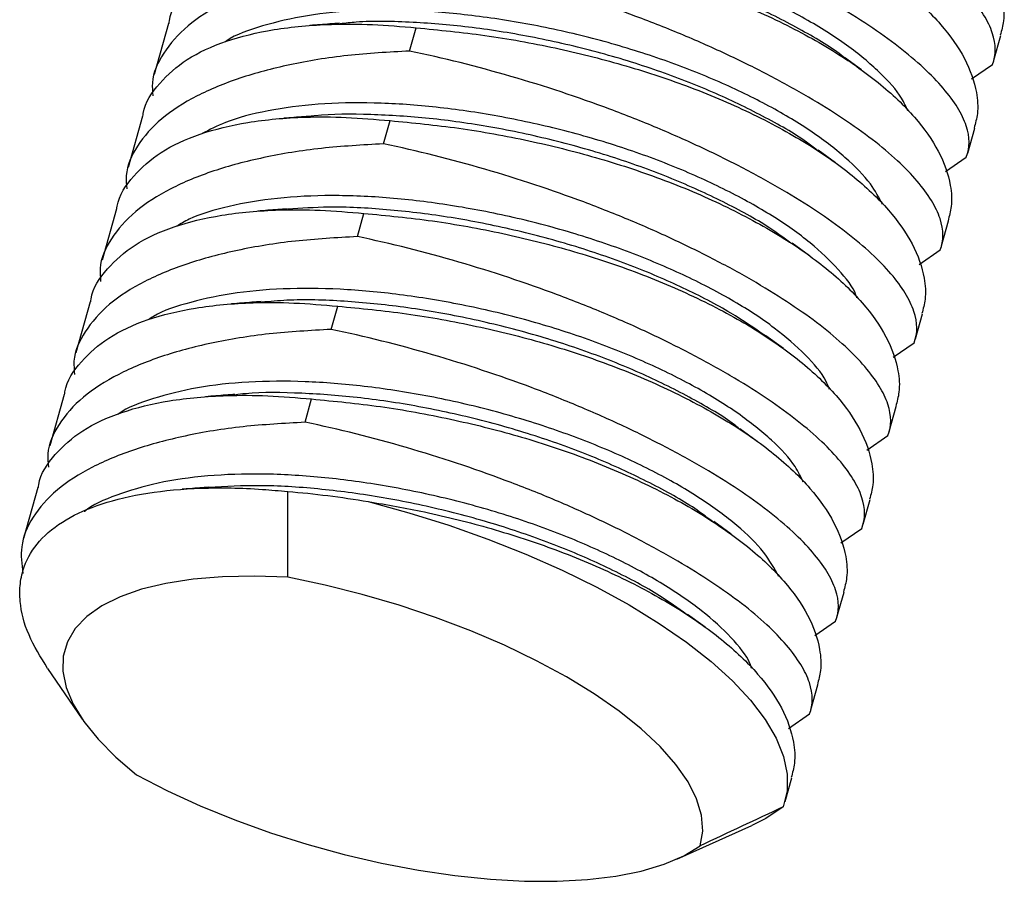
# Paper-space layout '_Диметрия' of a CAD drawing. Units: millimetres. Extents: x -20 to 2.1, y -42.1 to -5.5.
# Drawn here: x -20 to -5.9, y -42.1 to -29.7 of the extents above; entities that cross this region are included whole.
import ezdxf

# ---------------------------------------------------------------- set-up
doc = ezdxf.new("R2010")
doc.units = ezdxf.units.MM

psp = doc.layouts.new('_Диметрия')

# ---------------------------------------------------------------- linework, layer by layer
at = {"color": 7, "linetype": 'Continuous', "lineweight": 25}
for p, q in [((-17.874, -29.75), (-18.08, -30.483)), ((-14.416, -30.146), (-14.322, -29.813)), ((-6.035, -30.279), (-5.934, -29.922)), ((-7.932, -30.418), (-8.179, -30.239)), ((-6.355, -30.545), (-6.055, -30.338)), ((-18.249, -31.081), (-18.455, -31.814)), ((-14.791, -31.477), (-14.697, -31.144)), ((-6.41, -31.61), (-6.309, -31.252)), ((-8.306, -31.749), (-8.554, -31.57)), ((-6.73, -31.875), (-6.43, -31.668)), ((-18.624, -32.411), (-18.83, -33.144)), ((-15.166, -32.807), (-15.072, -32.475)), ((-6.785, -32.941), (-6.684, -32.583)), ((-8.68, -33.081), (-8.929, -32.901)), ((-7.105, -33.206), (-6.805, -32.999)), ((-18.999, -33.742), (-19.205, -34.475)), ((-15.541, -34.138), (-15.447, -33.805)), ((-7.16, -34.271), (-7.059, -33.914)), ((-9.054, -34.412), (-9.304, -34.231)), ((-7.48, -34.537), (-7.18, -34.33)), ((-19.374, -35.073), (-19.58, -35.806)), ((-15.916, -35.469), (-15.822, -35.136)), ((-7.535, -35.602), (-7.434, -35.244)), ((-9.428, -35.744), (-9.679, -35.562)), ((-7.855, -35.868), (-7.555, -35.66)), ((-19.749, -36.404), (-19.955, -37.137)), ((-7.91, -36.933), (-7.809, -36.575)), ((-9.802, -37.075), (-10.054, -36.893)), ((-8.23, -37.198), (-7.93, -36.991)), ((-8.285, -38.264), (-8.184, -37.906)), ((-10.176, -38.407), (-10.429, -38.224)), ((-8.605, -38.529), (-8.305, -38.322)), ((-19.611, -39), (-19.115, -39.725)), ((-8.66, -39.594), (-8.559, -39.237)), ((-8.98, -39.86), (-8.68, -39.653)), ((-9.03, -40.906), (-8.934, -40.567)), ((-10.584, -41.734), (-9.505, -41.25))]:
    psp.add_line(p, q, dxfattribs=at)
at = {"color": 7, "linetype": 'Continuous', "lineweight": 25, "flags": 128}
for points in [[(-15.01, -36.606), (-14.429, -36.766), (-13.855, -36.945), (-13.294, -37.144), (-12.75, -37.359), (-12.228, -37.59), (-11.732, -37.834), (-11.267, -38.09), (-10.836, -38.354), (-10.443, -38.625), (-10.092, -38.901), (-9.785, -39.179), (-9.526, -39.456), (-9.316, -39.731), (-9.157, -40.001), (-9.051, -40.263), (-8.999, -40.516), (-9, -40.757), (-9.055, -40.984)], [(-16.164, -37.693), (-16.644, -37.677), (-17.099, -37.686), (-17.523, -37.72), (-17.912, -37.78), (-18.262, -37.864), (-18.571, -37.972), (-18.833, -38.103), (-19.048, -38.254), (-19.213, -38.426), (-19.325, -38.616), (-19.385, -38.822), (-19.391, -39.041), (-19.343, -39.273), (-19.242, -39.514), (-19.089, -39.762), (-18.886, -40.015), (-18.634, -40.27), (-18.335, -40.524)], [(-10.249, -41.543), (-10.212, -41.331), (-10.228, -41.106), (-10.299, -40.87), (-10.422, -40.626), (-10.596, -40.375), (-10.821, -40.121), (-11.093, -39.866), (-11.41, -39.613), (-11.768, -39.364), (-12.164, -39.122), (-12.595, -38.889), (-13.055, -38.667), (-13.54, -38.459), (-14.045, -38.267), (-14.566, -38.093), (-15.096, -37.938), (-15.63, -37.804), (-16.164, -37.693)], [(-18.335, -40.524), (-17.892, -40.753), (-17.421, -40.969), (-16.926, -41.17), (-16.414, -41.355), (-15.889, -41.521), (-15.356, -41.667), (-14.822, -41.792), (-14.29, -41.893), (-13.767, -41.97), (-13.258, -42.023), (-12.768, -42.05), (-12.302, -42.052), (-11.865, -42.028), (-11.46, -41.979), (-11.093, -41.905), (-10.766, -41.807), (-10.484, -41.686), (-10.249, -41.543)], [(-9.055, -40.984), (-9.307, -41.151), (-9.505, -41.25)]]:
    psp.add_lwpolyline(points, dxfattribs=at)
at = {"color": 7, "linetype": 'Continuous', "lineweight": 25}
for points, knots in [([(-13.197, -25.821), (-12.869, -25.853), (-12.204, -25.917), (-11.208, -26.099), (-10.232, -26.342), (-9.288, -26.652), (-8.39, -27.033), (-7.587, -27.467), (-6.913, -27.939), (-6.4, -28.427), (-6.05, -28.928), (-5.903, -29.357), (-5.879, -29.689), (-5.924, -29.851), (-5.942, -29.919)], [0, 0, 0, 0, 0.084372, 0.170781, 0.255155, 0.34159, 0.433106, 0.527298, 0.618433, 0.71223, 0.803052, 0.896501, 0.956842, 1, 1, 1, 1]), ([(-6.055, -30.338), (-6, -30.203), (-6.001, -30.053), (-6.084, -29.804), (-6.126, -29.717), (-6.236, -29.537), (-6.305, -29.444), (-6.467, -29.254), (-6.561, -29.157), (-6.776, -28.959), (-6.897, -28.857), (-7.29, -28.553), (-7.596, -28.35), (-8.12, -28.042), (-8.306, -27.94), (-8.69, -27.739), (-8.889, -27.64), (-9.303, -27.446), (-9.517, -27.35), (-9.961, -27.164), (-10.189, -27.074), (-10.879, -26.816), (-11.352, -26.659), (-12.323, -26.377), (-12.809, -26.255), (-13.291, -26.154)], [0, 0, 0, 0, 0.125, 0.125, 0.1875, 0.1875, 0.25, 0.25, 0.3125, 0.3125, 0.375, 0.375, 0.5, 0.5, 0.5625, 0.5625, 0.625, 0.625, 0.6875, 0.6875, 0.75, 0.75, 0.875, 0.875, 1, 1, 1, 1]), ([(-13.572, -27.152), (-13.244, -27.183), (-12.579, -27.248), (-11.583, -27.429), (-10.607, -27.672), (-9.663, -27.983), (-8.765, -28.364), (-7.962, -28.797), (-7.288, -29.27), (-6.775, -29.758), (-6.425, -30.259), (-6.278, -30.687), (-6.254, -31.019), (-6.299, -31.182), (-6.317, -31.25)], [0, 0, 0, 0, 0.0843717, 0.1707806, 0.2551547, 0.34159, 0.4331061, 0.5272978, 0.6184334, 0.7122302, 0.8030522, 0.8965013, 0.9568421, 1, 1, 1, 1]), ([(-6.43, -31.668), (-6.375, -31.534), (-6.376, -31.384), (-6.459, -31.135), (-6.501, -31.048), (-6.611, -30.868), (-6.68, -30.775), (-6.842, -30.585), (-6.936, -30.488), (-7.151, -30.289), (-7.272, -30.188), (-7.665, -29.884), (-7.971, -29.681), (-8.495, -29.373), (-8.681, -29.271), (-9.065, -29.07), (-9.264, -28.971), (-9.678, -28.776), (-9.892, -28.681), (-10.336, -28.495), (-10.564, -28.405), (-11.254, -28.147), (-11.727, -27.99), (-12.698, -27.707), (-13.184, -27.585), (-13.666, -27.484)], [0, 0, 0, 0, 0.125, 0.125, 0.1875, 0.1875, 0.25, 0.25, 0.3125, 0.3125, 0.375, 0.375, 0.5, 0.5, 0.5625, 0.5625, 0.625, 0.625, 0.6875, 0.6875, 0.75, 0.75, 0.875, 0.875, 1, 1, 1, 1]), ([(-7.27, -31.003), (-7.296, -30.944), (-7.372, -30.766), (-7.663, -30.446), (-8.125, -30.061), (-8.724, -29.682), (-9.423, -29.327), (-10.206, -29.003), (-11.056, -28.724), (-11.95, -28.498), (-12.848, -28.336), (-13.723, -28.24), (-14.554, -28.217), (-15.326, -28.268), (-15.994, -28.399), (-16.438, -28.536), (-16.611, -28.647), (-16.647, -28.67)], [0, 0, 0, 0, 0.035999, 0.108024, 0.18135, 0.254844, 0.327354, 0.398759, 0.471616, 0.545176, 0.618284, 0.689885, 0.762035, 0.835411, 0.908873, 0.981274, 1, 1, 1, 1]), ([(-8.182, -30.239), (-8.186, -30.235), (-8.346, -30.103), (-8.78, -29.849), (-9.468, -29.493), (-10.253, -29.17), (-11.102, -28.891), (-11.996, -28.665), (-12.896, -28.502), (-13.767, -28.409), (-14.493, -28.38), (-14.889, -28.413), (-15.038, -28.426)], [0, 0, 0, 0, 0.003028, 0.120488, 0.236377, 0.350498, 0.46694, 0.584506, 0.701349, 0.815784, 0.931096, 1, 1, 1, 1]), ([(-17.867, -29.752), (-17.866, -29.738), (-17.846, -29.558), (-17.645, -29.274), (-17.256, -28.92), (-16.699, -28.663), (-16, -28.492), (-15.276, -28.427), (-14.58, -28.428), (-14.159, -28.464), (-13.947, -28.482)], [0, 0, 0, 0, 0.0129311, 0.1719544, 0.3257488, 0.484035, 0.6373631, 0.7951297, 0.8969347, 1, 1, 1, 1]), ([(-13.947, -28.482), (-13.619, -28.514), (-12.954, -28.578), (-11.958, -28.76), (-10.982, -29.003), (-10.038, -29.313), (-9.14, -29.694), (-8.337, -30.128), (-7.663, -30.6), (-7.15, -31.089), (-6.8, -31.59), (-6.653, -32.018), (-6.629, -32.35), (-6.674, -32.513), (-6.692, -32.581)], [0, 0, 0, 0, 0.0843717, 0.1707806, 0.2551547, 0.34159, 0.4331061, 0.5272978, 0.6184334, 0.7122302, 0.8030522, 0.8965013, 0.9568421, 1, 1, 1, 1]), ([(-14.041, -28.815), (-14.342, -28.832), (-14.952, -28.866), (-15.77, -29.002), (-16.501, -29.197), (-17.125, -29.456), (-17.63, -29.78), (-17.965, -30.168), (-18.125, -30.511), (-18.105, -30.727), (-18.1, -30.791)], [0, 0, 0, 0, 0.128491, 0.260084, 0.388578, 0.520211, 0.659583, 0.803028, 0.94182, 1, 1, 1, 1]), ([(-6.805, -32.999), (-6.75, -32.865), (-6.751, -32.714), (-6.834, -32.466), (-6.876, -32.378), (-6.986, -32.198), (-7.055, -32.106), (-7.217, -31.916), (-7.311, -31.818), (-7.526, -31.62), (-7.647, -31.518), (-8.04, -31.215), (-8.346, -31.011), (-8.87, -30.704), (-9.056, -30.601), (-9.44, -30.4), (-9.639, -30.302), (-10.053, -30.107), (-10.267, -30.012), (-10.711, -29.826), (-10.939, -29.735), (-11.629, -29.477), (-12.102, -29.32), (-13.073, -29.038), (-13.559, -28.916), (-14.041, -28.815)], [0, 0, 0, 0, 0.125, 0.125, 0.1875, 0.1875, 0.25, 0.25, 0.3125, 0.3125, 0.375, 0.375, 0.5, 0.5, 0.5625, 0.5625, 0.625, 0.625, 0.6875, 0.6875, 0.75, 0.75, 0.875, 0.875, 1, 1, 1, 1]), ([(-7.633, -32.345), (-7.683, -32.248), (-7.797, -32.03), (-8.152, -31.67), (-8.655, -31.284), (-9.284, -30.911), (-10.009, -30.564), (-10.812, -30.251), (-11.677, -29.986), (-12.576, -29.777), (-13.47, -29.634), (-14.334, -29.556), (-15.151, -29.554), (-15.901, -29.626), (-16.533, -29.779), (-16.923, -29.912), (-17.058, -30.011), (-17.067, -30.017)], [0, 0, 0, 0, 0.057451, 0.129377, 0.202289, 0.275046, 0.346522, 0.417645, 0.490237, 0.56321, 0.635416, 0.706238, 0.778268, 0.851207, 0.92391, 0.995257, 1, 1, 1, 1]), ([(-18.242, -31.082), (-18.241, -31.069), (-18.221, -30.888), (-18.02, -30.605), (-17.631, -30.251), (-17.074, -29.994), (-16.375, -29.822), (-15.651, -29.757), (-14.955, -29.759), (-14.534, -29.795), (-14.322, -29.813)], [0, 0, 0, 0, 0.012931, 0.171954, 0.325749, 0.484035, 0.637363, 0.79513, 0.896935, 1, 1, 1, 1]), ([(-15.422, -29.747), (-15.513, -29.754), (-15.647, -29.765), (-15.799, -29.776), (-15.847, -29.78)], [0, 0, 0, 0, 0.679984, 1, 1, 1, 1]), ([(-8.568, -31.57), (-8.619, -31.531), (-8.833, -31.363), (-9.337, -31.078), (-10.054, -30.73), (-10.859, -30.418), (-11.723, -30.152), (-12.623, -29.944), (-13.518, -29.799), (-14.377, -29.726), (-15.018, -29.712), (-15.337, -29.747), (-15.413, -29.755)], [0, 0, 0, 0, 0.035929, 0.153123, 0.268253, 0.382815, 0.499744, 0.617285, 0.733592, 0.847668, 0.963692, 1, 1, 1, 1]), ([(-14.322, -29.813), (-13.994, -29.845), (-13.329, -29.909), (-12.333, -30.091), (-11.357, -30.334), (-10.413, -30.644), (-9.515, -31.025), (-8.712, -31.459), (-8.038, -31.931), (-7.525, -32.419), (-7.175, -32.92), (-7.028, -33.349), (-7.004, -33.681), (-7.049, -33.844), (-7.067, -33.912)], [0, 0, 0, 0, 0.084372, 0.170781, 0.255155, 0.34159, 0.433106, 0.527298, 0.618433, 0.71223, 0.803052, 0.896501, 0.956842, 1, 1, 1, 1]), ([(-14.416, -30.146), (-14.717, -30.163), (-15.327, -30.197), (-16.145, -30.333), (-16.876, -30.528), (-17.5, -30.787), (-18.005, -31.111), (-18.34, -31.498), (-18.5, -31.842), (-18.48, -32.058), (-18.475, -32.122)], [0, 0, 0, 0, 0.128491, 0.260084, 0.388578, 0.520211, 0.659583, 0.803028, 0.94182, 1, 1, 1, 1]), ([(-7.18, -34.33), (-7.125, -34.195), (-7.126, -34.045), (-7.209, -33.796), (-7.251, -33.709), (-7.361, -33.529), (-7.43, -33.436), (-7.592, -33.246), (-7.686, -33.149), (-7.901, -32.951), (-8.022, -32.849), (-8.415, -32.546), (-8.721, -32.342), (-9.245, -32.035), (-9.431, -31.932), (-9.815, -31.731), (-10.014, -31.632), (-10.428, -31.438), (-10.642, -31.343), (-11.086, -31.156), (-11.314, -31.066), (-12.004, -30.808), (-12.477, -30.651), (-13.448, -30.369), (-13.934, -30.247), (-14.416, -30.146)], [0, 0, 0, 0, 0.125, 0.125, 0.1875, 0.1875, 0.25, 0.25, 0.3125, 0.3125, 0.375, 0.375, 0.5, 0.5, 0.5625, 0.5625, 0.625, 0.625, 0.6875, 0.6875, 0.75, 0.75, 0.875, 0.875, 1, 1, 1, 1]), ([(-8.001, -33.683), (-8.005, -33.67), (-8.042, -33.544), (-8.256, -33.275), (-8.648, -32.894), (-9.195, -32.509), (-9.852, -32.143), (-10.6, -31.803), (-11.422, -31.503), (-12.3, -31.253), (-13.202, -31.061), (-14.09, -30.936), (-14.942, -30.879), (-15.744, -30.897), (-16.461, -30.993), (-17.025, -31.137), (-17.287, -31.275), (-17.394, -31.331)], [0, 0, 0, 0, 0.007733, 0.0789403, 0.1516123, 0.2249605, 0.2978318, 0.3691953, 0.4411733, 0.5143491, 0.5875853, 0.6597394, 0.7309952, 0.8037508, 0.8771033, 0.9498989, 1, 1, 1, 1]), ([(-15.797, -31.078), (-15.887, -31.085), (-16.02, -31.095), (-16.172, -31.107), (-16.221, -31.111)], [0, 0, 0, 0, 0.679789, 1, 1, 1, 1]), ([(-8.945, -32.902), (-9.047, -32.827), (-9.322, -32.623), (-9.902, -32.309), (-10.646, -31.969), (-11.469, -31.67), (-12.347, -31.419), (-13.248, -31.228), (-14.138, -31.101), (-14.983, -31.051), (-15.543, -31.046), (-15.788, -31.078), (-15.796, -31.079)], [0, 0, 0, 0, 0.068741, 0.185533, 0.299908, 0.415268, 0.532547, 0.649923, 0.765565, 0.879768, 0.996374, 1, 1, 1, 1]), ([(-18.617, -32.413), (-18.616, -32.4), (-18.596, -32.219), (-18.395, -31.936), (-18.006, -31.582), (-17.449, -31.325), (-16.75, -31.153), (-16.026, -31.088), (-15.33, -31.09), (-14.909, -31.126), (-14.697, -31.144)], [0, 0, 0, 0, 0.012931, 0.171954, 0.325749, 0.484035, 0.637363, 0.79513, 0.896935, 1, 1, 1, 1]), ([(-14.697, -31.144), (-14.369, -31.176), (-13.704, -31.24), (-12.708, -31.422), (-11.732, -31.665), (-10.788, -31.975), (-9.89, -32.356), (-9.087, -32.79), (-8.413, -33.262), (-7.9, -33.75), (-7.55, -34.251), (-7.403, -34.68), (-7.379, -35.011), (-7.424, -35.174), (-7.442, -35.242)], [0, 0, 0, 0, 0.084372, 0.170781, 0.255155, 0.34159, 0.433106, 0.527298, 0.618433, 0.71223, 0.803052, 0.896501, 0.956842, 1, 1, 1, 1]), ([(-14.791, -31.477), (-15.092, -31.494), (-15.702, -31.528), (-16.52, -31.664), (-17.251, -31.858), (-17.875, -32.118), (-18.38, -32.442), (-18.715, -32.829), (-18.875, -33.173), (-18.855, -33.389), (-18.85, -33.453)], [0, 0, 0, 0, 0.1284906, 0.2600839, 0.3885781, 0.5202115, 0.6595825, 0.8030282, 0.9418197, 1, 1, 1, 1]), ([(-7.555, -35.66), (-7.5, -35.526), (-7.501, -35.376), (-7.584, -35.127), (-7.626, -35.04), (-7.736, -34.86), (-7.805, -34.767), (-7.967, -34.577), (-8.061, -34.48), (-8.276, -34.281), (-8.397, -34.18), (-8.79, -33.876), (-9.096, -33.673), (-9.62, -33.365), (-9.806, -33.263), (-10.19, -33.062), (-10.389, -32.963), (-10.803, -32.769), (-11.017, -32.673), (-11.461, -32.487), (-11.689, -32.397), (-12.379, -32.139), (-12.852, -31.982), (-13.823, -31.699), (-14.309, -31.578), (-14.791, -31.477)], [0, 0, 0, 0, 0.125, 0.125, 0.1875, 0.1875, 0.25, 0.25, 0.3125, 0.3125, 0.375, 0.375, 0.5, 0.5, 0.5625, 0.5625, 0.625, 0.625, 0.6875, 0.6875, 0.75, 0.75, 0.875, 0.875, 1, 1, 1, 1]), ([(-8.392, -34.998), (-8.408, -34.958), (-8.467, -34.8), (-8.726, -34.501), (-9.163, -34.117), (-9.743, -33.735), (-10.427, -33.376), (-11.197, -33.046), (-12.037, -32.759), (-12.926, -32.523), (-13.826, -32.35), (-14.706, -32.243), (-15.546, -32.207), (-16.329, -32.246), (-17.017, -32.364), (-17.501, -32.505), (-17.703, -32.625), (-17.761, -32.659)], [0, 0, 0, 0, 0.024856, 0.09663, 0.16987, 0.243468, 0.316269, 0.387698, 0.460383, 0.533959, 0.607272, 0.679193, 0.75109, 0.824392, 0.897972, 0.970675, 1, 1, 1, 1]), ([(-18.992, -33.744), (-18.991, -33.73), (-18.971, -33.55), (-18.77, -33.266), (-18.381, -32.912), (-17.824, -32.655), (-17.125, -32.484), (-16.401, -32.419), (-15.705, -32.42), (-15.284, -32.457), (-15.072, -32.475)], [0, 0, 0, 0, 0.0129311, 0.1719544, 0.3257488, 0.484035, 0.6373631, 0.7951297, 0.8969347, 1, 1, 1, 1]), ([(-16.172, -32.409), (-16.262, -32.416), (-16.393, -32.426), (-16.546, -32.438), (-16.596, -32.441)], [0, 0, 0, 0, 0.679601, 1, 1, 1, 1]), ([(-9.311, -34.232), (-9.471, -34.122), (-9.813, -33.884), (-10.476, -33.542), (-11.243, -33.212), (-12.084, -32.925), (-12.973, -32.69), (-13.874, -32.516), (-14.751, -32.411), (-15.529, -32.371), (-15.973, -32.402), (-16.166, -32.416)], [0, 0, 0, 0, 0.101439, 0.217674, 0.331718, 0.447768, 0.565241, 0.682294, 0.797124, 0.911916, 1, 1, 1, 1]), ([(-15.072, -32.475), (-14.744, -32.506), (-14.079, -32.57), (-13.083, -32.752), (-12.107, -32.995), (-11.163, -33.306), (-10.265, -33.687), (-9.462, -34.12), (-8.788, -34.593), (-8.275, -35.081), (-7.925, -35.582), (-7.778, -36.01), (-7.754, -36.342), (-7.799, -36.505), (-7.817, -36.573)], [0, 0, 0, 0, 0.084372, 0.170781, 0.255155, 0.34159, 0.433106, 0.527298, 0.618433, 0.71223, 0.803052, 0.896501, 0.956842, 1, 1, 1, 1]), ([(-15.166, -32.807), (-15.467, -32.824), (-16.077, -32.859), (-16.895, -32.994), (-17.626, -33.189), (-18.25, -33.448), (-18.755, -33.772), (-19.09, -34.16), (-19.25, -34.503), (-19.23, -34.719), (-19.225, -34.783)], [0, 0, 0, 0, 0.128491, 0.260084, 0.388578, 0.520211, 0.659583, 0.803028, 0.94182, 1, 1, 1, 1]), ([(-7.93, -36.991), (-7.875, -36.857), (-7.876, -36.707), (-7.959, -36.458), (-8.001, -36.37), (-8.111, -36.19), (-8.18, -36.098), (-8.342, -35.908), (-8.436, -35.811), (-8.651, -35.612), (-8.772, -35.511), (-9.165, -35.207), (-9.471, -35.004), (-9.995, -34.696), (-10.181, -34.593), (-10.565, -34.393), (-10.764, -34.294), (-11.178, -34.099), (-11.392, -34.004), (-11.836, -33.818), (-12.064, -33.728), (-12.754, -33.47), (-13.227, -33.313), (-14.198, -33.03), (-14.684, -32.908), (-15.166, -32.807)], [0, 0, 0, 0, 0.125, 0.125, 0.1875, 0.1875, 0.25, 0.25, 0.3125, 0.3125, 0.375, 0.375, 0.5, 0.5, 0.5625, 0.5625, 0.625, 0.625, 0.6875, 0.6875, 0.75, 0.75, 0.875, 0.875, 1, 1, 1, 1]), ([(-8.768, -36.328), (-8.803, -36.254), (-8.893, -36.061), (-9.208, -35.725), (-9.687, -35.34), (-10.299, -34.963), (-11.009, -34.611), (-11.8, -34.292), (-12.656, -34.018), (-13.552, -33.799), (-14.449, -33.645), (-15.32, -33.556), (-16.145, -33.542), (-16.909, -33.601), (-17.562, -33.741), (-17.981, -33.876), (-18.137, -33.981), (-18.159, -33.996)], [0, 0, 0, 0, 0.044333, 0.11644, 0.189722, 0.263039, 0.335247, 0.406612, 0.479485, 0.552931, 0.625793, 0.69715, 0.769374, 0.842696, 0.915972, 0.988063, 1, 1, 1, 1]), ([(-19.367, -35.075), (-19.366, -35.061), (-19.346, -34.881), (-19.145, -34.597), (-18.756, -34.243), (-18.199, -33.986), (-17.5, -33.815), (-16.776, -33.749), (-16.08, -33.751), (-15.659, -33.787), (-15.447, -33.805)], [0, 0, 0, 0, 0.012931, 0.171954, 0.325749, 0.484035, 0.637363, 0.79513, 0.896935, 1, 1, 1, 1]), ([(-16.547, -33.739), (-16.636, -33.746), (-16.766, -33.756), (-16.92, -33.768), (-16.97, -33.772)], [0, 0, 0, 0, 0.6794196, 1, 1, 1, 1]), ([(-9.688, -35.562), (-9.71, -35.544), (-9.891, -35.397), (-10.353, -35.13), (-11.053, -34.777), (-11.847, -34.458), (-12.703, -34.185), (-13.599, -33.966), (-14.497, -33.81), (-15.364, -33.725), (-16.054, -33.703), (-16.418, -33.738), (-16.537, -33.749)], [0, 0, 0, 0, 0.016507, 0.133874, 0.249467, 0.363709, 0.480365, 0.597938, 0.714577, 0.828806, 0.944423, 1, 1, 1, 1]), ([(-15.447, -33.805), (-15.119, -33.837), (-14.454, -33.901), (-13.458, -34.083), (-12.482, -34.326), (-11.538, -34.636), (-10.64, -35.017), (-9.837, -35.451), (-9.163, -35.923), (-8.65, -36.411), (-8.3, -36.912), (-8.153, -37.341), (-8.129, -37.673), (-8.174, -37.836), (-8.192, -37.904)], [0, 0, 0, 0, 0.0843717, 0.1707806, 0.2551547, 0.34159, 0.4331061, 0.5272978, 0.6184334, 0.7122302, 0.8030522, 0.8965013, 0.9568421, 1, 1, 1, 1]), ([(-15.541, -34.138), (-15.842, -34.155), (-16.452, -34.189), (-17.27, -34.325), (-18.001, -34.52), (-18.625, -34.779), (-19.13, -35.103), (-19.465, -35.491), (-19.625, -35.834), (-19.605, -36.05), (-19.6, -36.114)], [0, 0, 0, 0, 0.128491, 0.260084, 0.388578, 0.520211, 0.659583, 0.803028, 0.94182, 1, 1, 1, 1]), ([(-8.305, -38.322), (-8.25, -38.187), (-8.251, -38.037), (-8.334, -37.789), (-8.376, -37.701), (-8.486, -37.521), (-8.555, -37.429), (-8.717, -37.239), (-8.811, -37.141), (-9.026, -36.943), (-9.147, -36.841), (-9.54, -36.538), (-9.846, -36.334), (-10.37, -36.027), (-10.556, -35.924), (-10.94, -35.723), (-11.139, -35.624), (-11.553, -35.43), (-11.767, -35.335), (-12.211, -35.149), (-12.439, -35.058), (-13.129, -34.8), (-13.602, -34.643), (-14.573, -34.361), (-15.059, -34.239), (-15.541, -34.138)], [0, 0, 0, 0, 0.125, 0.125, 0.1875, 0.1875, 0.25, 0.25, 0.3125, 0.3125, 0.375, 0.375, 0.5, 0.5, 0.5625, 0.5625, 0.625, 0.625, 0.6875, 0.6875, 0.75, 0.75, 0.875, 0.875, 1, 1, 1, 1]), ([(-9.119, -37.682), (-9.183, -37.566), (-9.316, -37.328), (-9.702, -36.949), (-10.221, -36.564), (-10.862, -36.193), (-11.596, -35.849), (-12.407, -35.542), (-13.278, -35.282), (-14.179, -35.08), (-15.07, -34.944), (-15.93, -34.875), (-16.74, -34.882), (-17.48, -34.962), (-18.098, -35.123), (-18.471, -35.257), (-18.595, -35.352), (-18.598, -35.354)], [0, 0, 0, 0, 0.067498, 0.139096, 0.211545, 0.283711, 0.354483, 0.425315, 0.497507, 0.569947, 0.641499, 0.71183, 0.783522, 0.855989, 0.928093, 0.998747, 1, 1, 1, 1]), ([(-19.742, -36.405), (-19.741, -36.392), (-19.721, -36.211), (-19.52, -35.928), (-19.131, -35.574), (-18.574, -35.317), (-17.875, -35.145), (-17.151, -35.08), (-16.455, -35.082), (-16.034, -35.118), (-15.822, -35.136)], [0, 0, 0, 0, 0.012931, 0.171954, 0.325749, 0.484035, 0.637363, 0.79513, 0.896935, 1, 1, 1, 1]), ([(-16.922, -35.07), (-17.01, -35.077), (-17.139, -35.087), (-17.294, -35.099), (-17.344, -35.103)], [0, 0, 0, 0, 0.679245, 1, 1, 1, 1]), ([(-10.07, -36.894), (-10.141, -36.84), (-10.379, -36.657), (-10.913, -36.36), (-11.642, -36.015), (-12.454, -35.708), (-13.325, -35.448), (-14.225, -35.247), (-15.119, -35.109), (-15.972, -35.046), (-16.579, -35.036), (-16.868, -35.07), (-16.915, -35.076)], [0, 0, 0, 0, 0.049367, 0.166413, 0.281199, 0.396081, 0.51317, 0.630661, 0.746713, 0.860782, 0.97706, 1, 1, 1, 1]), ([(-15.822, -35.136), (-15.494, -35.168), (-14.829, -35.232), (-13.833, -35.414), (-12.857, -35.657), (-11.913, -35.967), (-11.015, -36.348), (-10.212, -36.782), (-9.538, -37.254), (-9.025, -37.742), (-8.675, -38.243), (-8.528, -38.672), (-8.504, -39.004), (-8.549, -39.166), (-8.567, -39.234)], [0, 0, 0, 0, 0.084372, 0.170781, 0.255155, 0.34159, 0.433106, 0.527298, 0.618433, 0.71223, 0.803052, 0.896501, 0.956842, 1, 1, 1, 1]), ([(-15.916, -35.469), (-16.217, -35.486), (-16.827, -35.52), (-17.645, -35.656), (-18.376, -35.851), (-19, -36.11), (-19.504, -36.434), (-19.843, -36.821), (-20.014, -37.226), (-19.982, -37.507), (-19.967, -37.636)], [0, 0, 0, 0, 0.121377, 0.245685, 0.367066, 0.491412, 0.623068, 0.758572, 0.88968, 1, 1, 1, 1]), ([(-8.68, -39.653), (-8.625, -39.518), (-8.626, -39.368), (-8.709, -39.119), (-8.751, -39.032), (-8.861, -38.852), (-8.93, -38.759), (-9.092, -38.569), (-9.186, -38.472), (-9.401, -38.274), (-9.522, -38.172), (-9.915, -37.868), (-10.221, -37.665), (-10.745, -37.358), (-10.931, -37.255), (-11.315, -37.054), (-11.514, -36.955), (-11.928, -36.761), (-12.142, -36.665), (-12.586, -36.479), (-12.814, -36.389), (-13.504, -36.131), (-13.977, -35.974), (-14.948, -35.692), (-15.434, -35.57), (-15.916, -35.469)], [0, 0, 0, 0, 0.125, 0.125, 0.1875, 0.1875, 0.25, 0.25, 0.3125, 0.3125, 0.375, 0.375, 0.5, 0.5, 0.5625, 0.5625, 0.625, 0.625, 0.6875, 0.6875, 0.75, 0.75, 0.875, 0.875, 1, 1, 1, 1]), ([(-9.509, -38.998), (-9.517, -38.974), (-9.562, -38.836), (-9.793, -38.555), (-10.204, -38.173), (-10.765, -37.789), (-11.433, -37.425), (-12.19, -37.09), (-13.019, -36.795), (-13.903, -36.55), (-14.804, -36.366), (-15.689, -36.249), (-16.537, -36.2), (-17.329, -36.228), (-18.043, -36.329), (-18.626, -36.509), (-18.973, -36.653), (-19.083, -36.752), (-19.083, -36.753)], [0, 0, 0, 0, 0.014079, 0.08341, 0.154209, 0.225539, 0.296278, 0.365562, 0.435741, 0.506963, 0.578115, 0.648093, 0.717501, 0.788372, 0.859697, 0.930354, 0.999594, 1, 1, 1, 1]), ([(-19.61, -38.999), (-19.709, -38.838), (-19.914, -38.504), (-20.011, -38.101), (-20.011, -37.779), (-19.941, -37.481), (-19.749, -37.161), (-19.371, -36.858), (-18.846, -36.626), (-18.193, -36.472), (-17.415, -36.401), (-16.72, -36.412), (-16.287, -36.451), (-16.166, -36.462)], [0, 0, 0, 0, 0.099027, 0.204539, 0.264786, 0.325606, 0.428787, 0.534965, 0.638132, 0.744157, 0.849578, 0.958054, 1, 1, 1, 1]), ([(-17.297, -36.401), (-17.384, -36.408), (-17.5, -36.417), (-17.642, -36.427), (-17.679, -36.43)], [0, 0, 0, 0, 0.74281, 1, 1, 1, 1]), ([(-10.442, -38.225), (-10.567, -38.135), (-10.869, -37.918), (-11.482, -37.592), (-12.236, -37.256), (-13.066, -36.961), (-13.949, -36.717), (-14.852, -36.532), (-15.735, -36.416), (-16.564, -36.364), (-17.057, -36.391), (-17.295, -36.404)], [0, 0, 0, 0, 0.082124, 0.198687, 0.312852, 0.428493, 0.545851, 0.663096, 0.778404, 0.892773, 1, 1, 1, 1]), ([(-15.01, -36.606), (-14.74, -36.653), (-14.142, -36.758), (-13.232, -36.988), (-12.288, -37.297), (-11.39, -37.679), (-10.587, -38.112), (-9.913, -38.585), (-9.4, -39.073), (-9.05, -39.574), (-8.903, -40.002), (-8.879, -40.334), (-8.924, -40.497), (-8.942, -40.565)], [0, 0, 0, 0, 0.077043, 0.170955, 0.267161, 0.369023, 0.473862, 0.5753, 0.6797, 0.780789, 0.884801, 0.951963, 1, 1, 1, 1])]:
    psp.add_open_spline(points, degree=3, knots=knots, dxfattribs=at)
for points in [[(-16.166, -36.462), (-15.784, -36.493), (-15.399, -36.542), (-15.01, -36.606)], [(-16.164, -37.693), (-16.165, -37.283), (-16.165, -36.872), (-16.166, -36.462)], [(-9.055, -40.984), (-9.453, -41.171), (-9.851, -41.357), (-10.249, -41.543)]]:
    psp.add_open_spline(points, degree=3, dxfattribs=at)

doc.saveas('drawing.dxf')
